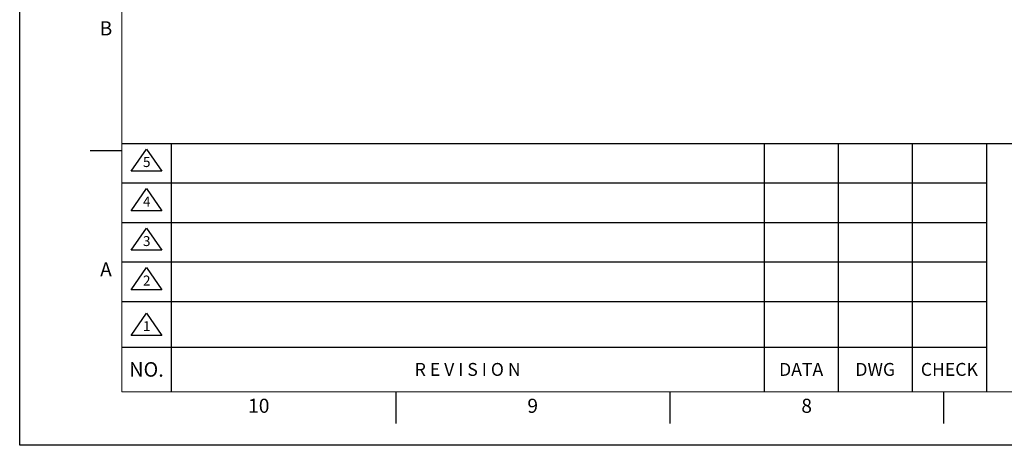
# Model space of a CAD drawing. Units: millimetres. Extents: x 1629 to 5951, y 49 to 1961.
# Drawn here: x 3246 to 4174, y 49 to 450 of the extents above; entities that cross this region are included whole.
import ezdxf
from ezdxf.enums import TextEntityAlignment as Align

# ---------------------------------------------------------------- set-up
doc = ezdxf.new("R2010")
doc.units = ezdxf.units.MM
doc.layers.add('DIM', color=2, linetype='Continuous')
doc.layers.add('문자선', color=2, linetype='Continuous')
doc.styles.add('DH1', font='arial.ttf', dxfattribs={"width": 0.8})
doc.styles.add('ROMANT', font='romantic.ttf')
doc.styles.add('STD', font='ROMANS.shx', dxfattribs={"height": 15, "bigfont": 'whgtxt.shx'})

msp = doc.modelspace()

# ---------------------------------------------------------------- linework, layer by layer
for p, q in [((3246.231, 48.927), (3246.231, 1961.288)), ((3246.231, 48.927), (3246.231, 1961.288)), ((3246.231, 48.927), (3246.231, 1961.288)), ((3246.231, 48.927), (3246.231, 1961.288)), ((3246.231, 48.927), (3246.231, 1961.288)), ((3246.231, 48.927), (3246.231, 1961.288)), ((3246.231, 48.927), (3246.231, 1961.288)), ((3246.231, 48.927), (3246.231, 1961.288)), ((3342.396, 326.54), (3312.552, 326.54)), ((3342.396, 333.348), (5922.28, 333.348)), ((3388.925, 333.348), (3388.925, 99.391)), ((4156.656, 333.348), (4156.656, 99.391)), ((3342.396, 141.513), (4156.656, 141.513)), ((3600.384, 99.391), (3600.384, 69.546)), ((3858.373, 99.391), (3858.373, 69.546)), ((4116.361, 99.391), (4116.361, 69.546)), ((5950.579, 48.927), (3246.231, 48.927)), ((5950.579, 48.927), (3246.231, 48.927)), ((5950.579, 48.927), (3246.231, 48.927)), ((5950.579, 48.927), (3246.231, 48.927)), ((5950.579, 48.927), (3246.231, 48.927)), ((5950.579, 48.927), (3246.231, 48.927)), ((5950.579, 48.927), (3246.231, 48.927)), ((5950.579, 48.927), (3246.231, 48.927))]:
    msp.add_line(p, q)
at = {"color": 73, "lineweight": 20}
for p, q in [((3342.396, 1916.584), (3342.396, 99.391)), ((3342.396, 99.391), (5922.28, 99.391))]:
    msp.add_line(p, q, dxfattribs=at)
at = {"color": 1}
for p, q in [((3947.274, 333.348), (3947.274, 99.391)), ((4017.068, 333.348), (4017.068, 99.391)), ((4086.862, 333.348), (4086.862, 99.391)), ((3342.396, 296.125), (4156.656, 296.125)), ((3342.396, 258.901), (4156.656, 258.901)), ((3342.396, 221.678), (4156.656, 221.678)), ((3342.396, 184.455), (4156.656, 184.455))]:
    msp.add_line(p, q, dxfattribs=at)
at = {"layer": '문자선', "color": 1}
for points in [[(3351.107, 307.156), (3365.66, 328.034), (3380.214, 307.156)], [(3351.107, 269.933), (3365.66, 290.811), (3380.214, 269.933)], [(3351.107, 232.71), (3365.66, 253.588), (3380.214, 232.71)], [(3351.107, 195.486), (3365.66, 216.365), (3380.214, 195.486)], [(3351.107, 152.545), (3365.66, 173.423), (3380.214, 152.545)]]:
    msp.add_lwpolyline(points, close=True, dxfattribs=at)

# ---------------------------------------------------------------- texts
at = {"style": 'DH1'}
for s, height, p in [('B', 13.264, (3327.474, 440.114)), ('A', 13.264, (3327.474, 212.965)), ('10', 13.2642, (3471.39, 84.468)), ('9', 13.264, (3729.379, 84.468)), ('8', 13.264, (3987.367, 84.468))]:
    msp.add_text(s, height=height, dxfattribs=at).set_placement(p, align=Align.MIDDLE)
at = {"layer": 'DIM', "attachment_point": 5, "style": 'STD'}
for s, insert, char_height, width in [('{\\C7;NO.}', (3365.66, 120.452), 13.6757, 46.52912), ('{\\C7;R E V I S I O N}', (3668.1, 120.452), 12.15614, 558.34943), ('{\\C7;DATA}', (3982.171, 120.452), 12.1561, 69.79368), ('{\\C7;DWG}', (4051.965, 120.452), 12.1561, 69.79368), ('{\\C7;CHECK}', (4121.759, 120.452), 12.15614, 69.79368)]:
    msp.add_mtext(s, dxfattribs=dict(at, insert=insert, char_height=char_height, width=width))
at = {"layer": '문자선', "color": 7, "style": 'ROMANT'}
for s, p in [('5', (3362.319, 311.152)), ('4', (3362.319, 273.929)), ('3', (3362.319, 236.706)), ('2', (3362.319, 199.482)), ('1', (3362.319, 156.541))]:
    msp.add_text(s, height=9.365, dxfattribs=at).set_placement(p)

doc.saveas('drawing.dxf')
